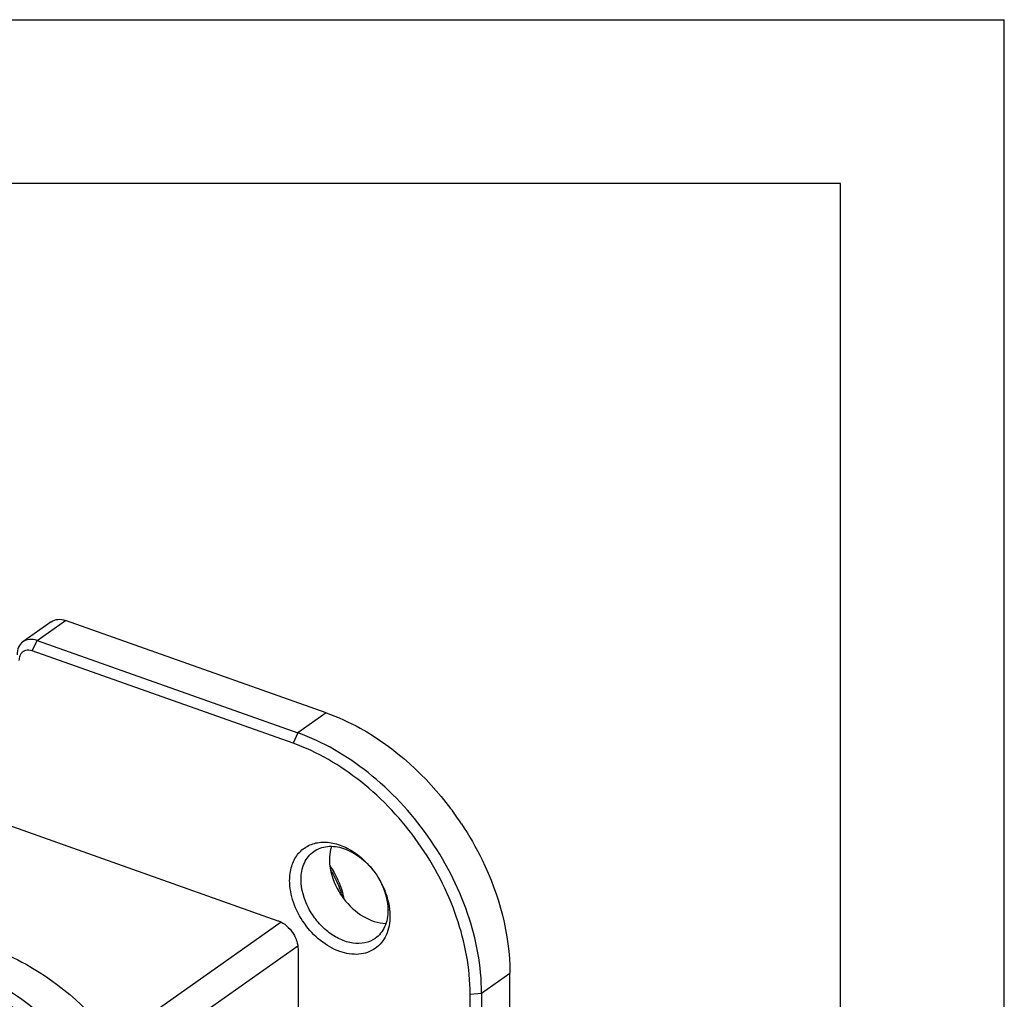
# Model space of a CAD drawing. Units: millimetres. Extents: x 0 to 420, y 0 to 297.
# Drawn here: x 360 to 420, y 237 to 297 of the extents above; entities that cross this region are included whole.
import ezdxf

# ---------------------------------------------------------------- set-up
doc = ezdxf.new("R2010")
doc.units = ezdxf.units.MM
doc.header["$LTSCALE"] = 23.1
doc.layers.get('0').update_dxf_attribs({"linetype": 'CONTINUOUS'})

msp = doc.modelspace()

# ---------------------------------------------------------------- linework, layer by layer
at = {"color": 7}
for p, q in [((0, 297), (420, 297)), ((420, 0), (420, 297)), ((410, 287), (12.5, 287)), ((410, 10), (410, 287)), ((378.5952, 254.7058), (362.6805, 260.3399)), ((361.8152, 260.2661), (360.0816, 259.0419)), ((360.9469, 259.1157), (376.8616, 253.4816)), ((376.5727, 252.8445), (360.658, 258.4786)), ((356.1124, 248.9378), (375.6545, 242.0195)), ((381.5013, 245.0459), (381.6828, 244.789)), ((376.8787, 240.2871), (376.8787, 233.6195)), ((389.8171, 236.0106), (389.8171, 238.8252)), ((387.3865, 234.7268), (387.3865, 237.5414)), ((388.0835, 237.601), (388.0835, 234.7864))]:
    msp.add_line(p, q, dxfattribs=at)
at = {"color": 9}
for p, q in [((360.9469, 259.1157), (362.6805, 260.3399)), ((360.658, 258.4786), (360.9469, 259.1157)), ((378.5952, 254.7058), (376.8616, 253.4816)), ((376.8616, 253.4816), (376.5727, 252.8445)), ((375.8433, 241.9362), (365.6187, 234.7159)), ((366.6385, 233.2719), (376.8633, 240.4924)), ((388.0835, 237.601), (389.8171, 238.8252)), ((387.3865, 237.5414), (388.0835, 237.601))]:
    msp.add_line(p, q, dxfattribs=at)
at = {"color": 7}
for centre, radius, start, end in [((370.6294, 237.1727), 19.4702, 33.532625, 36.925003), ((377.2615, 241.8585), 5.3043, 36.934844, 37.975376), ((383.317, 246.1349), 4.5806, 213.5231, 216.931362), ((374.4343, 242.2197), 5.3794, 15.319312, 15.527023), ((374.5268, 242.2446), 5.2837, 12.508007, 15.32384), ((374.6505, 242.2733), 5.1566, 12.278403, 12.494435), ((374.6743, 242.2785), 5.1323, 11.842253, 12.278578), ((378.625, 242.2827), 3.8654, 5.595142, 6.382695)]:
    msp.add_arc(centre, radius, start, end, dxfattribs=at)
at = {"color": 9}
for centre, radius, start, end in [((374.1619, 242.0495), 5.6012, 16.443662, 17.360076), ((374.206, 242.0626), 5.5552, 16.240807, 16.442692), ((374.2625, 242.0789), 5.4963, 15.063221, 16.242565)]:
    msp.add_arc(centre, radius, start, end, dxfattribs=at)
at = {"color": 7}
for points, knots in [([(361.8153, 260.2661), (361.9299, 260.3471), (362.2284, 260.4469), (362.5318, 260.3925), (362.6805, 260.3399)], [0, 0, 0, 0, 0.4709875, 1, 1, 1, 1]), ([(360.9469, 259.1157), (360.7983, 259.1683), (360.4948, 259.2227), (360.1964, 259.1229), (360.0817, 259.0419)], [0, 0, 0, 0, 0.5290125, 1, 1, 1, 1]), ([(360.0817, 259.0419), (359.9669, 258.9608), (359.7728, 258.7125), (359.7227, 258.4079), (359.7227, 258.25)], [0, 0, 0, 0, 0.4709396, 1, 1, 1, 1]), ([(360.658, 258.4786), (360.5239, 258.5261), (360.2988, 258.55), (360.0504, 258.4229), (359.964, 258.3204), (359.9311, 258.2638)], [0, 0, 0, 0, 0.5219646, 0.7597537, 1, 1, 1, 1]), ([(359.9311, 258.2638), (359.9163, 258.2382), (359.8618, 258.125), (359.8418, 257.9972), (359.8418, 257.9015)], [0, 0, 0, 0, 0.2362628, 1, 1, 1, 1]), ([(378.5952, 254.7058), (379.311, 254.4524), (382.2481, 253.1055), (384.7161, 250.8367), (386.1943, 248.8698)], [0, 0, 0, 0, 0.2358307, 1, 1, 1, 1]), ([(388.0835, 237.601), (388.0835, 239.2456), (387.4227, 242.6716), (384.9914, 247.3221), (381.42, 251.1665), (378.4115, 252.9329), (376.8616, 253.4816)], [0, 0, 0, 0, 0.2407473, 0.50004, 0.7593105, 1, 1, 1, 1]), ([(387.3865, 237.5414), (387.3865, 239.1262), (386.7497, 242.4276), (384.4069, 246.909), (380.9653, 250.6136), (378.0663, 252.3158), (376.5727, 252.8445)], [0, 0, 0, 0, 0.2407479, 0.50004, 0.7593099, 1, 1, 1, 1]), ([(386.8592, 247.9282), (387.3267, 247.2228), (388.9246, 244.4365), (389.8171, 241.1934), (389.8171, 238.8252)], [0, 0, 0, 0, 0.2632759, 1, 1, 1, 1]), ([(376.3686, 244.473), (376.3686, 244.7668), (376.4401, 245.3324), (376.8052, 246.0788), (377.4068, 246.6054), (378.1804, 246.8467), (379.0404, 246.7931), (380.2448, 246.3456), (381.0218, 245.6615), (381.4427, 245.1223)], [0, 0, 0, 0, 0.1253843, 0.2392561, 0.3470303, 0.4569688, 0.5762785, 0.7080887, 1, 1, 1, 1]), ([(377.8433, 246.2483), (377.9627, 246.3326), (378.2304, 246.4714), (378.8485, 246.6065), (379.721, 246.4753), (380.7024, 245.929), (381.257, 245.3677), (381.5013, 245.0458)], [0, 0, 0, 0, 0.1040695, 0.2117047, 0.4461998, 0.7122858, 1, 1, 1, 1]), ([(378.9214, 246.5579), (378.9009, 246.4961), (378.8274, 246.2352), (378.7992, 245.9624), (378.7992, 245.7568)], [0, 0, 0, 0, 0.2405866, 1, 1, 1, 1]), ([(377.0656, 244.5326), (377.0656, 244.8747), (377.1538, 245.3864), (377.4931, 245.9471), (377.7201, 246.1613), (377.8433, 246.2483)], [0, 0, 0, 0, 0.5268016, 0.7676021, 1, 1, 1, 1]), ([(378.7992, 245.7568), (378.7992, 245.5775), (378.8675, 244.8177), (379.1775, 244.0895), (379.4983, 243.6052)], [0, 0, 0, 0, 0.2357711, 1, 1, 1, 1]), ([(378.8267, 245.3642), (378.9154, 245.2316), (379.2445, 244.6969), (379.492, 244.1109), (379.6174, 243.6597)], [0, 0, 0, 0, 0.2540462, 1, 1, 1, 1]), ([(381.6827, 244.789), (381.7915, 244.6232), (382.1633, 243.969), (382.3705, 243.2093), (382.3705, 242.6545)], [0, 0, 0, 0, 0.2632803, 1, 1, 1, 1]), ([(381.6828, 244.789), (381.7893, 244.6282), (382.1658, 243.9871), (382.4053, 243.2597), (382.4665, 242.7124)], [0, 0, 0, 0, 0.2594329, 1, 1, 1, 1]), ([(382.4897, 242.306), (382.4897, 241.9115), (382.3882, 241.3215), (381.9968, 240.6744), (381.6076, 240.3067), (381.1314, 240.0623), (380.3901, 239.9093), (379.3474, 240.0884), (378.188, 240.773), (377.2114, 241.8218), (376.549, 243.09), (376.3686, 244.0244), (376.3686, 244.473)], [0, 0, 0, 0, 0.1173923, 0.1710567, 0.2228421, 0.2746192, 0.3282783, 0.4456241, 0.5790512, 0.7227789, 0.8665219, 1, 1, 1, 1]), ([(381.5928, 240.9388), (381.4073, 240.8078), (380.9585, 240.6183), (380.2015, 240.6134), (379.4182, 240.8628), (378.668, 241.3373), (378.0065, 241.9979), (377.3322, 243.0227), (377.0656, 243.9397), (377.0656, 244.5326)], [0, 0, 0, 0, 0.1003904, 0.2084255, 0.3280971, 0.4589961, 0.5974276, 0.7378762, 1, 1, 1, 1]), ([(379.6555, 243.3826), (379.985, 242.9443), (380.7487, 242.2217), (381.7663, 241.8613), (382.245, 241.8512)], [0, 0, 0, 0, 0.5337907, 1, 1, 1, 1]), ([(382.3705, 242.6545), (382.3705, 242.3124), (382.2824, 241.8008), (381.943, 241.24), (381.7161, 241.0258), (381.5928, 240.9388)], [0, 0, 0, 0, 0.5268016, 0.7676021, 1, 1, 1, 1]), ([(382.472, 242.6596), (382.475, 242.6298), (382.4851, 242.5122), (382.4897, 242.3941), (382.4897, 242.306)], [0, 0, 0, 0, 0.2534771, 1, 1, 1, 1]), ([(375.6545, 242.0195), (375.711, 241.9995), (375.9435, 241.8995), (376.1505, 241.7445), (376.2871, 241.6087)], [0, 0, 0, 0, 0.237302, 1, 1, 1, 1]), ([(376.2871, 241.6087), (376.4337, 241.4628), (376.601, 241.2374), (376.7188, 240.9884), (376.7448, 240.9252)], [0, 0, 0, 0, 0.7515398, 1, 1, 1, 1]), ([(376.7448, 240.9252), (376.7665, 240.8725), (376.8406, 240.6674), (376.8787, 240.4482), (376.8787, 240.2871)], [0, 0, 0, 0, 0.2613466, 1, 1, 1, 1]), ([(358.1968, 240.3009), (358.9126, 240.0475), (361.8497, 238.7007), (364.3177, 236.4319), (365.7959, 234.4649)], [0, 0, 0, 0, 0.2358306, 1, 1, 1, 1]), ([(367.6851, 223.1961), (367.6851, 224.8407), (367.0243, 228.2667), (364.5931, 232.9173), (361.0216, 236.7617), (358.0132, 238.528), (356.4632, 239.0767)], [0, 0, 0, 0, 0.2407473, 0.50004, 0.7593105, 1, 1, 1, 1]), ([(366.9881, 223.1366), (366.9881, 224.7214), (366.3514, 228.0228), (364.0085, 232.5042), (360.5669, 236.2088), (357.6679, 237.9109), (356.1743, 238.4397)], [0, 0, 0, 0, 0.2407473, 0.50004, 0.7593105, 1, 1, 1, 1])]:
    msp.add_open_spline(points, degree=3, knots=knots, dxfattribs=at)
at = {"color": 9}
msp.add_open_spline([(378.8721, 245.1038), (378.9399, 244.9941), (379.1939, 244.5539), (379.3948, 244.0826), (379.5079, 243.7207)], degree=3, knots=[0, 0, 0, 0, 0.2538803, 1, 1, 1, 1], dxfattribs=at)

doc.saveas('drawing.dxf')
